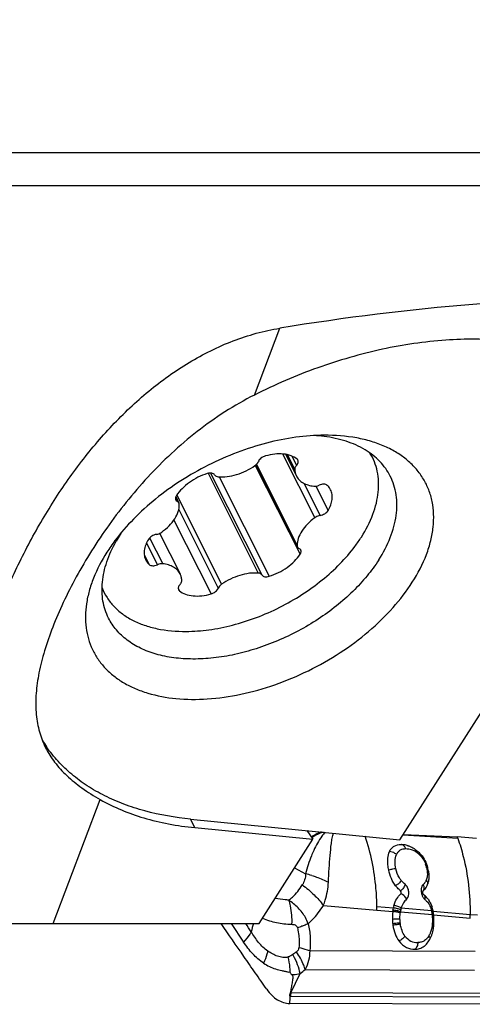
# Model space of a CAD drawing. Units: millimetres. Extents: x 0 to 594, y 0 to 420.
# Drawn here: x 247 to 254, y 90 to 106 of the extents above; entities that cross this region are included whole.
import ezdxf

# ---------------------------------------------------------------- set-up
doc = ezdxf.new("R2010")
doc.units = ezdxf.units.MM
doc.header["$LTSCALE"] = 32.67
for name, color, linetype in [('607065213-000_CL', 7, 'CONTINUOUS'), ('607079912-000_CL', 7, 'CONTINUOUS'), ('607100730-000_CL', 7, 'CONTINUOUS'), ('607150821-000_CL', 7, 'CONTINUOUS')]:
    doc.layers.add(name, color=color, linetype=linetype)

msp = doc.modelspace()

# ---------------------------------------------------------------- linework, layer by layer
at = {"layer": '607065213-000_CL', "color": 9, "linetype": 'CONTINUOUS'}
for p, q in [((252.92, 92.383), (253.8321, 92.3278)), ((251.1166, 91.8341), (251.2996, 91.737)), ((251.5945, 91.2093), (252.485, 91.1311)), ((252.485, 91.1915), (252.76, 91.1685)), ((252.485, 91.1311), (252.7503, 91.1087)), ((253.3974, 91.1225), (252.8895, 91.1652)), ((252.8766, 91.1054), (253.409, 91.0604)), ((253.4149, 90.9837), (253.4354, 90.9834)), ((253.4217, 91.1132), (254.0378, 91.0617)), ((253.4307, 91.0511), (254.0374, 90.9998)), ((254.0378, 91.0617), (254.1584, 91.0511)), ((250.0615, 90.9088), (250.2676, 90.6013)), ((251.1054, 90.4059), (251.0859, 90.3925)), ((254.1227, 90.4427), (251.3687, 90.4535)), ((251.2919, 90.1428), (254.1077, 90.1318)), ((251.0432, 90.0927), (251.0086, 90.1013)), ((251.0542, 89.7579), (251.2083, 90.0778)), ((251.0369, 89.5958), (251.0407, 89.6579)), ((251.0407, 89.6579), (251.0411, 89.6656)), ((251.0411, 89.6656), (251.0423, 89.6844)), ((251.0466, 89.7013), (254.7002, 89.6869)), ((254.4617, 89.7445), (251.0542, 89.7579)), ((251.0359, 89.579), (251.0369, 89.5958))]:
    msp.add_line(p, q, dxfattribs=at)
at = {"layer": '607065213-000_CL', "color": 7, "linetype": 'CONTINUOUS'}
for p, q in [((252.9264, 92.393), (253.8231, 92.353)), ((254.1422, 92.3249), (253.8231, 92.353)), ((252.8891, 92.2233), (252.917, 92.2222)), ((253.2518, 91.4478), (253.2512, 91.4471)), ((254.0374, 90.9998), (254.0378, 91.0617)), ((251.0423, 89.6844), (251.0433, 89.7013)), ((254.6928, 89.5646), (251.0359, 89.579))]:
    msp.add_line(p, q, dxfattribs=at)
for centre, radius, start, end in [((248.9661, 90.5887), 5.1674, 19.66715, 19.96401), ((252.8878, 91.8389), 0.3844, 84.7072, 85.63208), ((252.8882, 91.8429), 0.3804, 74.42607, 84.71093), ((252.8067, 91.7066), 0.5404, 40.419, 48.32442), ((252.7394, 91.6845), 0.6107, 13.30628, 14.8099), ((252.7362, 91.6837), 0.614, 12.43719, 13.30707), ((252.6523, 91.6649), 0.7, 9.29918, 12.46152), ((252.9368, 91.7723), 0.4523, 314.14314, 314.94532), ((252.9645, 91.7448), 0.4132, 314.91814, 317.80865), ((252.991, 91.7207), 0.3774, 317.82992, 319.76227), ((253.0922, 91.6478), 0.2525, 329.14655, 334.80089), ((253.0714, 91.6572), 0.2753, 334.87965, 337.61251), ((253.0583, 91.6626), 0.2895, 337.60754, 339.78421), ((253.0147, 91.0777), 0.4006, 40.67078, 52.58574), ((248.4877, 91.1584), 3.9974, 359.60813, 0.4743), ((253.467, 91.0228), 0.722, 171.26894, 173.16906), ((253.3595, 91.0462), 0.6119, 164.40689, 168.4644), ((252.8861, 91.0155), 0.5444, 14.59279, 18.24177), ((252.8386, 91.0034), 0.5934, 11.10785, 14.56448), ((253.6759, 91.0058), 0.9312, 181.67508, 186.22919), ((252.8069, 90.9968), 0.6258, 10.72575, 11.14354), ((252.5589, 90.9492), 0.8783, 10.47327, 10.76104), ((252.6836, 90.9723), 0.7514, 10.13535, 10.47329), ((252.7609, 90.9864), 0.6729, 8.58542, 10.11364), ((252.6894, 90.9754), 0.7452, 8.25428, 8.60348), ((252.7075, 90.978), 0.7269, 7.53459, 8.25577), ((252.6477, 90.9701), 0.7873, 5.90428, 7.52948), ((252.5394, 90.959), 0.896, 5.48034, 5.89971), ((252.5026, 90.9556), 0.933, 3.97106, 5.47268), ((252.4602, 90.9525), 0.9755, 3.5161, 3.97837), ((252.4008, 90.9491), 1.035, 1.73354, 3.5024), ((253.5669, 90.9948), 0.8216, 186.29726, 187.98245), ((252.8051, 90.9235), 0.629, 346.05096, 350.56611), ((252.7435, 90.9339), 0.6915, 350.55236, 352.61693), ((252.7079, 90.9387), 0.7275, 352.60733, 353.72404), ((252.6795, 90.9418), 0.756, 353.72402, 354.81508), ((252.6497, 90.9445), 0.786, 354.81505, 355.88079), ((252.6183, 90.9468), 0.8174, 355.88076, 356.92219), ((252.9619, 90.8693), 0.4625, 327.5082, 333.10133), ((252.9328, 90.8845), 0.4954, 333.06726, 338.4645), ((252.9159, 90.8912), 0.5135, 338.45887, 341.14569), ((252.8622, 90.9091), 0.5702, 341.18764, 346.07683)]:
    msp.add_arc(centre, radius, start, end, dxfattribs=at)
at = {"layer": '607065213-000_CL', "color": 9, "linetype": 'CONTINUOUS'}
for centre, radius, start, end in [((252.8346, 91.7305), 0.49, 12.47079, 19.67536), ((250.7552, 89.5931), 2.2119, 72.949, 75.75149), ((253.1189, 91.7128), 0.206, 333.07364, 335.78832), ((253.2148, 91.5458), 0.1236, 35.91859, 41.91071), ((253.2089, 91.4873), 0.0584, 317.3694, 323.64821), ((253.0416, 91.7674), 0.3005, 314.99633, 316.97653), ((253.4058, 91.0245), 0.5354, 168.27106, 171.31068), ((253.3144, 91.0437), 0.442, 164.03743, 168.2933), ((253.0147, 91.0312), 0.3935, 15.69348, 17.05623), ((253.0115, 91.0303), 0.3969, 13.46051, 15.69294), ((252.9472, 91.0096), 0.4642, 13.25983, 14.08224), ((250.4109, 90.5384), 1.0019, 21.57053, 27.8765), ((253.3612, 91.0288), 0.4906, 171.01471, 173.14797), ((252.9336, 91.0064), 0.4782, 12.4453, 13.25984), ((252.9089, 91.001), 0.5035, 10.4512, 12.4351), ((252.8469, 90.9895), 0.5666, 9.00377, 10.4564), ((252.806, 90.9831), 0.6079, 7.30384, 9.00081), ((252.7459, 90.9739), 0.6687, 5.8947, 7.43117), ((252.6838, 90.9674), 0.7311, 5.40026, 5.89961), ((252.6434, 90.9637), 0.7717, 3.95217, 5.39163), ((252.5673, 90.9585), 0.848, 2.15694, 3.94576), ((252.5082, 90.9561), 0.9071, 1.74705, 2.17198), ((252.6021, 90.9587), 0.8132, 359.94255, 1.76117), ((252.6546, 90.9588), 0.7607, 358.98233, 359.93281), ((240.8318, 84.5886), 11.3865, 32.885, 33.71353), ((254.4059, 89.7938), 4.1292, 164.3354, 166.3029), ((253.5287, 90.9927), 0.6585, 186.2955, 187.98047), ((252.9413, 90.932), 0.4724, 348.2516, 349.91747), ((252.9374, 90.9327), 0.4763, 349.91586, 350.56019), ((252.8746, 90.9432), 0.54, 350.5544, 352.619), ((252.8296, 90.949), 0.5853, 352.62297, 354.88175), ((252.7544, 90.9555), 0.6609, 354.90118, 358.03479), ((252.6887, 90.9582), 0.7265, 358.00133, 358.98251), ((253.1331, 90.8319), 0.2534, 316.52146, 318.62596), ((253.039, 90.8984), 0.3687, 327.66605, 335.9333), ((250.0351, 89.7833), 1.2147, 29.00825, 30.10359), ((249.9488, 90.0801), 1.0944, 0.66144, 5.03473), ((250.4652, 91.1188), 1.279, 305.52098, 310.2663), ((251.0473, 89.876), 0.1748, 268.67996, 269.77631), ((251.4399, 89.6775), 0.3939, 168.22901, 176.54574), ((251.0418, 89.895), 0.1377, 272.55894, 275.17742)]:
    msp.add_arc(centre, radius, start, end, dxfattribs=at)
at = {"layer": '607065213-000_CL', "color": 7, "linetype": 'CONTINUOUS'}
for points, knots in [([(251.5585, 92.4333), (251.5446, 92.4282), (251.4884, 92.4054), (251.4355, 92.3749), (251.3981, 92.3486)], [0, 0, 0, 0, 0.2447938, 1, 1, 1, 1]), ([(252.6829, 91.7995), (252.677, 91.828), (252.66, 91.9288), (252.6642, 92.0383), (252.6945, 92.1056)], [0, 0, 0, 0, 0.2825834, 1, 1, 1, 1]), ([(252.6945, 92.1056), (252.7031, 92.125), (252.7244, 92.1605), (252.7874, 92.2128), (252.8495, 92.2235), (252.8891, 92.2233)], [0, 0, 0, 0, 0.2636795, 0.5070143, 1, 1, 1, 1]), ([(252.9902, 92.2093), (252.9955, 92.2079), (253.017, 92.2014), (253.0379, 92.1931), (253.0533, 92.1858)], [0, 0, 0, 0, 0.2423274, 1, 1, 1, 1]), ([(253.0533, 92.1858), (253.063, 92.1812), (253.1033, 92.1603), (253.1402, 92.1332), (253.166, 92.1103)], [0, 0, 0, 0, 0.2371858, 1, 1, 1, 1]), ([(253.2181, 92.057), (253.2444, 92.0261), (253.2903, 91.9575), (253.3193, 91.8803), (253.3298, 91.8406)], [0, 0, 0, 0, 0.4968145, 1, 1, 1, 1]), ([(252.7978, 91.5375), (252.7693, 91.5748), (252.7205, 91.6588), (252.6929, 91.7515), (252.6829, 91.7995)], [0, 0, 0, 0, 0.4893485, 1, 1, 1, 1]), ([(253.3441, 91.6143), (253.3432, 91.6098), (253.3396, 91.5923), (253.3345, 91.5751), (253.3299, 91.5626)], [0, 0, 0, 0, 0.2559043, 1, 1, 1, 1]), ([(253.3504, 91.7064), (253.3507, 91.6985), (253.351, 91.6677), (253.3483, 91.6368), (253.3441, 91.6143)], [0, 0, 0, 0, 0.2566207, 1, 1, 1, 1]), ([(252.8796, 91.4552), (252.8724, 91.461), (252.8427, 91.4859), (252.8156, 91.5141), (252.7978, 91.5375)], [0, 0, 0, 0, 0.2399046, 1, 1, 1, 1]), ([(252.8847, 91.4032), (252.8878, 91.4059), (252.8967, 91.4229), (252.8907, 91.4462), (252.8796, 91.4552)], [0, 0, 0, 0, 0.2257138, 1, 1, 1, 1]), ([(253.3089, 91.5183), (253.3067, 91.5146), (253.2976, 91.5002), (253.2873, 91.4866), (253.2791, 91.4769)], [0, 0, 0, 0, 0.2554408, 1, 1, 1, 1]), ([(252.7701, 91.2107), (252.781, 91.2496), (252.8093, 91.3207), (252.8583, 91.38), (252.8847, 91.4032)], [0, 0, 0, 0, 0.5350349, 1, 1, 1, 1]), ([(253.2512, 91.4471), (253.2503, 91.4462), (253.247, 91.4417), (253.2454, 91.4362), (253.2449, 91.4319)], [0, 0, 0, 0, 0.225663, 1, 1, 1, 1]), ([(253.2475, 91.4113), (253.248, 91.4097), (253.2505, 91.404), (253.2544, 91.3987), (253.2581, 91.3959)], [0, 0, 0, 0, 0.2702078, 1, 1, 1, 1]), ([(253.3185, 91.3388), (253.3225, 91.3341), (253.3385, 91.3147), (253.3526, 91.2937), (253.3622, 91.2773)], [0, 0, 0, 0, 0.2439657, 1, 1, 1, 1]), ([(253.3622, 91.2773), (253.3664, 91.2703), (253.3824, 91.2409), (253.3952, 91.2098), (253.4031, 91.1859)], [0, 0, 0, 0, 0.2445433, 1, 1, 1, 1]), ([(252.7503, 91.1087), (252.749, 91.0978), (252.7448, 91.0545), (252.7441, 91.011), (252.7451, 90.9785)], [0, 0, 0, 0, 0.2522639, 1, 1, 1, 1]), ([(250.6522, 89.8141), (250.5891, 89.9056), (250.4618, 90.0876), (250.2086, 90.4527), (250.0184, 90.7264), (249.8916, 90.9088)], [0, 0, 0, 0, 0.2500306, 0.5000195, 1, 1, 1, 1]), ([(252.7533, 90.8807), (252.7601, 90.832), (252.7821, 90.7392), (252.8271, 90.6544), (252.854, 90.6179)], [0, 0, 0, 0, 0.5202478, 1, 1, 1, 1]), ([(252.854, 90.6179), (252.887, 90.5735), (252.966, 90.5009), (253.0701, 90.4806), (253.1166, 90.4804)], [0, 0, 0, 0, 0.5433615, 1, 1, 1, 1]), ([(253.1166, 90.4804), (253.1436, 90.4803), (253.1995, 90.4876), (253.2494, 90.5145), (253.2719, 90.5317)], [0, 0, 0, 0, 0.4880262, 1, 1, 1, 1]), ([(253.2719, 90.5317), (253.2795, 90.5374), (253.3102, 90.5633), (253.3357, 90.5951), (253.3521, 90.6209)], [0, 0, 0, 0, 0.2381586, 1, 1, 1, 1]), ([(250.6011, 90.2498), (250.6323, 90.23), (250.6957, 90.1926), (250.7977, 90.1506), (250.8866, 90.1316), (250.9569, 90.1156), (250.9913, 90.1059), (251.0085, 90.1014)], [0, 0, 0, 0, 0.2543719, 0.5048855, 0.7538815, 0.8778522, 1, 1, 1, 1]), ([(251.0479, 89.7575), (251.0508, 89.771), (251.0563, 89.7981), (251.065, 89.8386), (251.0727, 89.8793), (251.0788, 89.9201), (251.0851, 89.9608), (251.0893, 89.9945), (251.0912, 90.0209), (251.0845, 90.044), (251.071, 90.0552), (251.0622, 90.0612)], [0, 0, 0, 0, 0.1306214, 0.2614108, 0.391768, 0.521523, 0.651285, 0.7802247, 0.8437433, 0.9000152, 1, 1, 1, 1]), ([(250.6522, 89.8141), (250.6768, 89.7784), (250.7304, 89.7138), (250.8252, 89.638), (250.9281, 89.5903), (251.0007, 89.5791), (251.0358, 89.579)], [0, 0, 0, 0, 0.2787723, 0.5358688, 0.7738852, 1, 1, 1, 1]), ([(251.0433, 89.7013), (251.0395, 89.703), (251.0344, 89.7129), (251.0376, 89.7275), (251.0435, 89.7421), (251.0468, 89.7523), (251.0479, 89.7575)], [0, 0, 0, 0, 0.2082545, 0.4695226, 0.7345506, 1, 1, 1, 1])]:
    msp.add_open_spline(points, degree=3, knots=knots, dxfattribs=at)
at = {"layer": '607065213-000_CL', "color": 9, "linetype": 'CONTINUOUS'}
for points, knots in [([(251.5924, 92.4302), (251.576, 92.425), (251.5096, 92.4009), (251.4474, 92.3659), (251.4039, 92.335)], [0, 0, 0, 0, 0.2441514, 1, 1, 1, 1]), ([(251.6207, 92.4271), (251.6031, 92.4062), (251.5306, 92.3124), (251.4731, 92.2076), (251.4351, 92.1247)], [0, 0, 0, 0, 0.2302825, 1, 1, 1, 1]), ([(251.6791, 91.5966), (251.6826, 91.6726), (251.691, 91.8203), (251.707, 92.0344), (251.7217, 92.2034), (251.7409, 92.3281), (251.755, 92.3859), (251.7642, 92.4129)], [0, 0, 0, 0, 0.2776438, 0.5398232, 0.7836643, 0.8961253, 1, 1, 1, 1]), ([(252.485, 91.1915), (252.4842, 91.2927), (252.4659, 91.6885), (252.3869, 92.0822), (252.2917, 92.3614)], [0, 0, 0, 0, 0.2553702, 1, 1, 1, 1]), ([(253.8321, 92.3278), (253.867, 92.2292), (253.9908, 91.8183), (254.04, 91.3859), (254.0378, 91.0617)], [0, 0, 0, 0, 0.2439431, 1, 1, 1, 1]), ([(251.4351, 92.1247), (251.4215, 92.0955), (251.3669, 91.9698), (251.3248, 91.8387), (251.2996, 91.737)], [0, 0, 0, 0, 0.2352275, 1, 1, 1, 1]), ([(252.8109, 92.0559), (252.8037, 92.0635), (252.7709, 92.0912), (252.7268, 92.1062), (252.6945, 92.1056)], [0, 0, 0, 0, 0.2460458, 1, 1, 1, 1]), ([(252.9668, 92.1504), (252.9352, 92.1505), (252.8855, 92.1422), (252.8349, 92.1002), (252.8179, 92.0715), (252.8109, 92.0559)], [0, 0, 0, 0, 0.4907039, 0.7347571, 1, 1, 1, 1]), ([(252.9668, 92.1504), (252.9614, 92.1673), (252.9454, 92.1981), (252.9155, 92.2176), (252.9002, 92.2215)], [0, 0, 0, 0, 0.530497, 1, 1, 1, 1]), ([(253.0961, 92.1219), (253.0853, 92.1269), (253.044, 92.1434), (252.9992, 92.1503), (252.9668, 92.1504)], [0, 0, 0, 0, 0.2697184, 1, 1, 1, 1]), ([(253.1444, 92.0942), (253.1405, 92.0969), (253.125, 92.1071), (253.1086, 92.1161), (253.0961, 92.1219)], [0, 0, 0, 0, 0.2580226, 1, 1, 1, 1]), ([(252.8035, 91.8182), (252.7942, 91.8608), (252.783, 91.9406), (252.7958, 92.0225), (252.8109, 92.0559)], [0, 0, 0, 0, 0.5432954, 1, 1, 1, 1]), ([(253.189, 92.0586), (253.1854, 92.0619), (253.1712, 92.0745), (253.1561, 92.0862), (253.1444, 92.0942)], [0, 0, 0, 0, 0.2556009, 1, 1, 1, 1]), ([(253.189, 92.0586), (253.1897, 92.0609), (253.1921, 92.0693), (253.1933, 92.0782), (253.193, 92.0846)], [0, 0, 0, 0, 0.2723305, 1, 1, 1, 1]), ([(253.189, 92.0586), (253.2125, 92.0368), (253.2556, 91.9865), (253.2848, 91.927), (253.2961, 91.8955)], [0, 0, 0, 0, 0.4902364, 1, 1, 1, 1]), ([(252.8035, 91.8182), (252.7849, 91.8182), (252.7443, 91.8135), (252.7043, 91.8052), (252.6829, 91.7995)], [0, 0, 0, 0, 0.4560178, 1, 1, 1, 1]), ([(252.8899, 91.6256), (252.8793, 91.639), (252.8392, 91.6975), (252.8145, 91.7656), (252.8035, 91.8182)], [0, 0, 0, 0, 0.2410112, 1, 1, 1, 1]), ([(253.3131, 91.8364), (253.3148, 91.8363), (253.3208, 91.8362), (253.3268, 91.8357), (253.331, 91.8349)], [0, 0, 0, 0, 0.2783349, 1, 1, 1, 1]), ([(251.2996, 91.737), (251.2989, 91.7035), (251.2884, 91.6382), (251.261, 91.5782), (251.2444, 91.5512)], [0, 0, 0, 0, 0.5137853, 1, 1, 1, 1]), ([(251.4038, 91.7078), (251.4292, 91.7), (251.5233, 91.6689), (251.6152, 91.6306), (251.6791, 91.5966)], [0, 0, 0, 0, 0.2686151, 1, 1, 1, 1]), ([(252.8899, 91.6257), (252.88, 91.6079), (252.8516, 91.5748), (252.8173, 91.5487), (252.7978, 91.5375)], [0, 0, 0, 0, 0.4745056, 1, 1, 1, 1]), ([(253.3026, 91.6196), (253.2998, 91.6141), (253.2882, 91.5936), (253.2732, 91.5751), (253.2613, 91.5624)], [0, 0, 0, 0, 0.2596446, 1, 1, 1, 1]), ([(253.3259, 91.7298), (253.3258, 91.7207), (253.3244, 91.6862), (253.3173, 91.6515), (253.3068, 91.6284)], [0, 0, 0, 0, 0.2647411, 1, 1, 1, 1]), ([(253.3149, 91.6183), (253.3177, 91.6144), (253.3272, 91.5997), (253.3329, 91.5818), (253.3322, 91.5691)], [0, 0, 0, 0, 0.274702, 1, 1, 1, 1]), ([(251.0174, 91.2979), (251.0392, 91.3138), (251.1273, 91.3862), (251.199, 91.4772), (251.2444, 91.5512)], [0, 0, 0, 0, 0.2368385, 1, 1, 1, 1]), ([(251.2444, 91.5512), (251.3133, 91.5016), (251.4396, 91.3967), (251.5485, 91.2733), (251.5945, 91.2093)], [0, 0, 0, 0, 0.5185322, 1, 1, 1, 1]), ([(251.5945, 91.2093), (251.6062, 91.2382), (251.651, 91.3629), (251.6741, 91.4953), (251.6791, 91.5966)], [0, 0, 0, 0, 0.2347074, 1, 1, 1, 1]), ([(252.9549, 91.5617), (252.9497, 91.5405), (252.9294, 91.5001), (252.898, 91.4678), (252.8796, 91.4552)], [0, 0, 0, 0, 0.4933776, 1, 1, 1, 1]), ([(252.9797, 91.3147), (253.0113, 91.3432), (253.0256, 91.422), (253.001, 91.5076), (252.9724, 91.5476), (252.9549, 91.5617)], [0, 0, 0, 0, 0.4743975, 0.7499664, 1, 1, 1, 1]), ([(253.2238, 91.4804), (253.2232, 91.4751), (253.2218, 91.4534), (253.2237, 91.4316), (253.2268, 91.4154)], [0, 0, 0, 0, 0.243154, 1, 1, 1, 1]), ([(253.2296, 91.5104), (253.2289, 91.508), (253.2263, 91.4982), (253.2246, 91.488), (253.2238, 91.4804)], [0, 0, 0, 0, 0.2424844, 1, 1, 1, 1]), ([(253.2541, 91.5549), (253.2513, 91.5521), (253.2404, 91.539), (253.2333, 91.523), (253.2296, 91.5104)], [0, 0, 0, 0, 0.2310015, 1, 1, 1, 1]), ([(253.2541, 91.5549), (253.2627, 91.5388), (253.274, 91.5055), (253.2668, 91.4697), (253.2584, 91.4564)], [0, 0, 0, 0, 0.5380831, 1, 1, 1, 1]), ([(251.0174, 91.2979), (250.998, 91.3001), (250.9234, 91.3089), (250.849, 91.3194), (250.7942, 91.3284)], [0, 0, 0, 0, 0.2598845, 1, 1, 1, 1]), ([(251.2966, 91.0068), (251.2654, 91.0665), (251.1813, 91.1758), (251.0741, 91.26), (251.0174, 91.2979)], [0, 0, 0, 0, 0.4965515, 1, 1, 1, 1]), ([(251.0174, 91.2979), (251.0272, 91.2671), (251.0615, 91.1361), (251.0719, 90.9992), (251.0673, 90.8964)], [0, 0, 0, 0, 0.2393245, 1, 1, 1, 1]), ([(252.9797, 91.3147), (252.9662, 91.3456), (252.9347, 91.3815), (252.8946, 91.4002), (252.8847, 91.4032)], [0, 0, 0, 0, 0.7657927, 1, 1, 1, 1]), ([(252.9797, 91.3147), (252.9593, 91.2964), (252.921, 91.2504), (252.8982, 91.1952), (252.8894, 91.1651)], [0, 0, 0, 0, 0.4670243, 1, 1, 1, 1]), ([(253.2413, 91.3678), (253.2434, 91.3629), (253.2521, 91.3448), (253.2638, 91.3279), (253.2741, 91.3174)], [0, 0, 0, 0, 0.2637242, 1, 1, 1, 1]), ([(253.2841, 91.3085), (253.2859, 91.315), (253.2908, 91.3385), (253.2879, 91.3655), (253.2778, 91.3797)], [0, 0, 0, 0, 0.2805165, 1, 1, 1, 1]), ([(253.284, 91.3085), (253.2899, 91.3038), (253.3139, 91.2833), (253.3345, 91.2589), (253.3478, 91.2389)], [0, 0, 0, 0, 0.2387785, 1, 1, 1, 1]), ([(251.3427, 90.9067), (251.3664, 90.9273), (251.462, 91.0178), (251.5422, 91.124), (251.5945, 91.2093)], [0, 0, 0, 0, 0.239157, 1, 1, 1, 1]), ([(252.8766, 91.1054), (252.8585, 91.1131), (252.8176, 91.1242), (252.7759, 91.1306), (252.7535, 91.1324)], [0, 0, 0, 0, 0.465314, 1, 1, 1, 1]), ([(252.8816, 91.1334), (252.8643, 91.1431), (252.824, 91.1577), (252.7823, 91.1661), (252.76, 91.1685)], [0, 0, 0, 0, 0.4689796, 1, 1, 1, 1]), ([(252.8894, 91.1651), (252.8731, 91.1772), (252.834, 91.1963), (252.7924, 91.2074), (252.7701, 91.2107)], [0, 0, 0, 0, 0.4745091, 1, 1, 1, 1]), ([(253.3478, 91.2389), (253.3524, 91.232), (253.3701, 91.203), (253.3833, 91.1713), (253.3909, 91.1466)], [0, 0, 0, 0, 0.2417247, 1, 1, 1, 1]), ([(253.3974, 91.1226), (253.3994, 91.1236), (253.4063, 91.1272), (253.413, 91.1313), (253.4173, 91.1348)], [0, 0, 0, 0, 0.2858626, 1, 1, 1, 1]), ([(250.5825, 90.9963), (250.6197, 90.981), (250.6966, 90.9541), (250.8161, 90.9243), (250.9399, 90.9018), (251.0246, 90.8989), (251.0673, 90.8964)], [0, 0, 0, 0, 0.2428088, 0.4899504, 0.742195, 1, 1, 1, 1]), ([(252.87, 90.9813), (252.8614, 90.9813), (252.8198, 90.981), (252.7782, 90.9799), (252.7452, 90.9785)], [0, 0, 0, 0, 0.2052941, 1, 1, 1, 1]), ([(252.8741, 91.0873), (252.8557, 91.0936), (252.8145, 91.1025), (252.7727, 91.1074), (252.7503, 91.1086)], [0, 0, 0, 0, 0.4634067, 1, 1, 1, 1]), ([(252.87, 90.9813), (252.8697, 90.9903), (252.8692, 91.0257), (252.8709, 91.0611), (252.8741, 91.0873)], [0, 0, 0, 0, 0.2547151, 1, 1, 1, 1]), ([(253.404, 91.0923), (253.406, 91.093), (253.4128, 91.0955), (253.4195, 91.0983), (253.4241, 91.1007)], [0, 0, 0, 0, 0.2874396, 1, 1, 1, 1]), ([(253.409, 91.0604), (253.411, 91.0608), (253.4178, 91.0624), (253.4246, 91.0642), (253.4293, 91.0657)], [0, 0, 0, 0, 0.2947267, 1, 1, 1, 1]), ([(253.4111, 91.0426), (253.413, 91.0429), (253.4198, 91.044), (253.4265, 91.0452), (253.4313, 91.0463)], [0, 0, 0, 0, 0.2884644, 1, 1, 1, 1]), ([(251.0673, 90.8964), (251.0771, 90.8963), (251.0969, 90.8947), (251.1263, 90.8871), (251.1532, 90.8684), (251.1622, 90.8473), (251.1643, 90.8363)], [0, 0, 0, 0, 0.2368603, 0.4776373, 0.7286519, 1, 1, 1, 1]), ([(251.2596, 90.8713), (251.2521, 90.8683), (251.2205, 90.8561), (251.1886, 90.8447), (251.1643, 90.8363)], [0, 0, 0, 0, 0.2406176, 1, 1, 1, 1]), ([(251.1643, 90.8363), (251.167, 90.8235), (251.1775, 90.7717), (251.1855, 90.7194), (251.1893, 90.6799)], [0, 0, 0, 0, 0.2483829, 1, 1, 1, 1]), ([(251.3427, 90.9067), (251.3362, 90.9037), (251.3088, 90.8913), (251.281, 90.8798), (251.2596, 90.8713)], [0, 0, 0, 0, 0.2352326, 1, 1, 1, 1]), ([(251.3427, 90.9067), (251.36, 90.8328), (251.3818, 90.6816), (251.3782, 90.5288), (251.3687, 90.4535)], [0, 0, 0, 0, 0.5001121, 1, 1, 1, 1]), ([(252.8742, 90.9204), (252.8656, 90.9189), (252.8244, 90.9125), (252.783, 90.9077), (252.7503, 90.9047)], [0, 0, 0, 0, 0.2092066, 1, 1, 1, 1]), ([(252.8766, 90.9012), (252.858, 90.8966), (252.8169, 90.889), (252.7756, 90.8832), (252.7533, 90.8808)], [0, 0, 0, 0, 0.45994, 1, 1, 1, 1]), ([(252.9534, 90.7004), (252.9328, 90.7282), (252.8983, 90.7929), (252.8818, 90.864), (252.8766, 90.9012)], [0, 0, 0, 0, 0.4795445, 1, 1, 1, 1]), ([(253.3757, 90.748), (253.3788, 90.7548), (253.3905, 90.7833), (253.399, 90.813), (253.4038, 90.8358)], [0, 0, 0, 0, 0.2426042, 1, 1, 1, 1]), ([(253.4073, 90.8546), (253.4095, 90.8536), (253.4171, 90.8501), (253.4245, 90.8459), (253.429, 90.8421)], [0, 0, 0, 0, 0.2920439, 1, 1, 1, 1]), ([(253.4101, 90.8738), (253.4123, 90.8731), (253.4197, 90.8702), (253.4269, 90.8669), (253.4316, 90.8638)], [0, 0, 0, 0, 0.2927593, 1, 1, 1, 1]), ([(250.3941, 90.7716), (250.3863, 90.7572), (250.3498, 90.6964), (250.3049, 90.641), (250.2676, 90.6013)], [0, 0, 0, 0, 0.2319577, 1, 1, 1, 1]), ([(250.6684, 90.4506), (250.6409, 90.4708), (250.5873, 90.5152), (250.4914, 90.6199), (250.4328, 90.7105), (250.3941, 90.7716)], [0, 0, 0, 0, 0.2413501, 0.489628, 1, 1, 1, 1]), ([(251.1893, 90.6799), (251.1906, 90.6653), (251.1949, 90.6072), (251.1937, 90.5485), (251.1876, 90.5053)], [0, 0, 0, 0, 0.2516475, 1, 1, 1, 1]), ([(252.9534, 90.7004), (252.9425, 90.682), (252.9123, 90.6494), (252.8747, 90.6262), (252.854, 90.6179)], [0, 0, 0, 0, 0.4891362, 1, 1, 1, 1]), ([(252.9534, 90.7004), (252.9792, 90.6652), (253.0436, 90.6082), (253.1272, 90.592), (253.1655, 90.5924)], [0, 0, 0, 0, 0.5325836, 1, 1, 1, 1]), ([(253.317, 90.6575), (253.3141, 90.6545), (253.3027, 90.6431), (253.2901, 90.6328), (253.2802, 90.6261)], [0, 0, 0, 0, 0.2573438, 1, 1, 1, 1]), ([(253.3506, 90.7012), (253.3485, 90.6978), (253.3402, 90.6851), (253.3308, 90.6729), (253.3233, 90.6644)], [0, 0, 0, 0, 0.2559001, 1, 1, 1, 1]), ([(253.3506, 90.7012), (253.3536, 90.6968), (253.3634, 90.6807), (253.3697, 90.6611), (253.3679, 90.6476)], [0, 0, 0, 0, 0.2805839, 1, 1, 1, 1]), ([(250.6011, 90.2498), (250.5349, 90.2936), (250.4119, 90.4024), (250.3138, 90.5324), (250.2676, 90.6013)], [0, 0, 0, 0, 0.4891421, 1, 1, 1, 1]), ([(251.1876, 90.5053), (251.186, 90.492), (251.1767, 90.4667), (251.1592, 90.4469), (251.1496, 90.4387)], [0, 0, 0, 0, 0.5161389, 1, 1, 1, 1]), ([(251.3687, 90.4535), (251.3553, 90.4582), (251.2957, 90.478), (251.2349, 90.4942), (251.1876, 90.5053)], [0, 0, 0, 0, 0.2261154, 1, 1, 1, 1]), ([(253.1655, 90.5924), (253.1661, 90.5702), (253.1591, 90.5275), (253.1329, 90.4915), (253.1166, 90.4804)], [0, 0, 0, 0, 0.5298612, 1, 1, 1, 1]), ([(253.2802, 90.6261), (253.2632, 90.6146), (253.226, 90.5969), (253.1852, 90.5921), (253.1655, 90.5924)], [0, 0, 0, 0, 0.5096605, 1, 1, 1, 1]), ([(250.6684, 90.4506), (250.6649, 90.4339), (250.648, 90.3652), (250.6233, 90.2986), (250.6011, 90.2498)], [0, 0, 0, 0, 0.2416107, 1, 1, 1, 1]), ([(251.0093, 90.3523), (250.9815, 90.3412), (250.9184, 90.3423), (250.8311, 90.364), (250.7465, 90.4005), (250.694, 90.433), (250.6684, 90.4506)], [0, 0, 0, 0, 0.2460057, 0.4932256, 0.7443007, 1, 1, 1, 1]), ([(251.0859, 90.3925), (251.0799, 90.3881), (251.0561, 90.3719), (251.0301, 90.3574), (251.0093, 90.3523)], [0, 0, 0, 0, 0.2570786, 1, 1, 1, 1]), ([(251.2083, 90.0778), (251.1987, 90.1275), (251.1684, 90.2288), (251.1238, 90.3246), (251.0973, 90.3723)], [0, 0, 0, 0, 0.4810853, 1, 1, 1, 1]), ([(251.2919, 90.1428), (251.285, 90.1672), (251.2498, 90.2712), (251.1967, 90.3686), (251.1496, 90.4387)], [0, 0, 0, 0, 0.2308574, 1, 1, 1, 1]), ([(251.3687, 90.4535), (251.3679, 90.3998), (251.3537, 90.2923), (251.3158, 90.1908), (251.2919, 90.1428)], [0, 0, 0, 0, 0.5005257, 1, 1, 1, 1]), ([(251.0432, 90.0927), (251.0434, 90.0892), (251.0461, 90.0767), (251.0551, 90.0668), (251.0622, 90.0612)], [0, 0, 0, 0, 0.2801578, 1, 1, 1, 1]), ([(251.0622, 90.0612), (251.0747, 90.0603), (251.1239, 90.0592), (251.1731, 90.0674), (251.2083, 90.0778)], [0, 0, 0, 0, 0.2532441, 1, 1, 1, 1])]:
    msp.add_open_spline(points, degree=3, knots=knots, dxfattribs=at)
for points in [[(252.9002, 92.2215), (252.8966, 92.2224), (252.8929, 92.223), (252.8891, 92.2233)], [(253.3131, 91.8364), (253.3173, 91.818), (253.3206, 91.7994), (253.3228, 91.7807)], [(253.3228, 91.7807), (253.3248, 91.7638), (253.326, 91.7468), (253.3259, 91.7298)], [(252.9549, 91.5616), (252.9311, 91.5806), (252.9085, 91.6016), (252.8899, 91.6256)], [(253.2268, 91.4154), (253.2299, 91.3991), (253.2347, 91.383), (253.2413, 91.3678)], [(253.2741, 91.3174), (253.2773, 91.3142), (253.2805, 91.3113), (253.284, 91.3085)], [(252.8742, 90.9204), (252.8719, 90.9406), (252.8706, 90.961), (252.87, 90.9813)], [(251.039, 90.1761), (251.0338, 90.2354), (251.0237, 90.2945), (251.0093, 90.3523)], [(251.1496, 90.4387), (251.1356, 90.4268), (251.1205, 90.4163), (251.1054, 90.4059)]]:
    msp.add_open_spline(points, degree=3, dxfattribs=at)
at = {"layer": '607065213-000_CL', "color": 7, "linetype": 'CONTINUOUS'}
for points in [[(253.3431, 91.778), (253.347, 91.7543), (253.3495, 91.7303), (253.3504, 91.7064)], [(253.2449, 91.4319), (253.2441, 91.425), (253.2451, 91.4178), (253.2475, 91.4113)], [(252.7534, 91.1324), (252.7553, 91.1445), (252.7574, 91.1566), (252.76, 91.1685)], [(253.4345, 90.9029), (253.4359, 90.9287), (253.4361, 90.9546), (253.4353, 90.9804)]]:
    msp.add_open_spline(points, degree=3, dxfattribs=at)
at = {"layer": '607079912-000_CL', "color": 9, "linetype": 'CONTINUOUS'}
for p, q in [((240.4315, 103.7413), (256.928, 103.7413)), ((257.1017, 103.1856), (240.4561, 103.1856)), ((250.4464, 99.7057), (250.8702, 100.8184)), ((247.0957, 90.9088), (247.8816, 92.972)), ((249.4568, 92.5052), (249.3857, 92.6462))]:
    msp.add_line(p, q, dxfattribs=at)
at = {"layer": '607079912-000_CL', "color": 7, "linetype": 'CONTINUOUS'}
for p, q in [((249.4568, 92.5052), (251.4214, 92.3124)), ((251.3215, 92.4562), (251.4214, 92.3124)), ((250.5267, 90.9088), (251.4214, 92.3124)), ((240.2462, 90.9088), (250.5267, 90.9088))]:
    msp.add_line(p, q, dxfattribs=at)
msp.add_arc((-1139.4898, -865.3111), 1699.7191, 34.7589443, 34.9296116, dxfattribs=at)
msp.add_ellipse((234.7082, 56.6738), major_axis=(38.3517, 38.8027), ratio=0.5765564, start_param=0.5122439, end_param=0.6701515, dxfattribs=at)
for points, knots in [([(246.276, 96.3484), (246.3869, 96.6098), (246.6273, 97.1243), (247.0459, 97.8643), (247.5248, 98.5626), (248.0668, 99.2071), (248.6742, 99.7817), (249.347, 100.2648), (249.9613, 100.57), (250.4753, 100.7391), (250.7382, 100.7968), (250.8702, 100.8184)], [0, 0, 0, 0, 0.1277456, 0.2550995, 0.3819208, 0.5080169, 0.633136, 0.7569771, 0.879252, 0.9398262, 1, 1, 1, 1]), ([(254.6219, 100.608), (254.2932, 100.6403), (253.6041, 100.6433), (252.5539, 100.4873), (251.484, 100.1777), (250.7879, 99.8781), (250.4464, 99.7057)], [0, 0, 0, 0, 0.2291753, 0.4756097, 0.7345424, 1, 1, 1, 1]), ([(250.4464, 99.7057), (250.2778, 99.6206), (249.9498, 99.4323), (249.4892, 99.1038), (249.062, 98.738), (248.6693, 98.3433), (248.3115, 97.9279), (247.9892, 97.4994), (247.7028, 97.0655), (247.4532, 96.6335), (247.2415, 96.2104), (247.0692, 95.8023), (246.9378, 95.4141), (246.8491, 95.049), (246.805, 94.7084), (246.8077, 94.392), (246.86, 94.0993), (246.9296, 93.9191), (246.9721, 93.8348)], [0, 0, 0, 0, 0.0777314, 0.1552939, 0.2324482, 0.3088785, 0.3841845, 0.4578732, 0.5293576, 0.5979748, 0.6630341, 0.7239023, 0.7801161, 0.8315015, 0.878274, 0.9211072, 0.9611559, 1, 1, 1, 1]), ([(246.9721, 93.8348), (247.0145, 93.7506), (247.1192, 93.5854), (247.3252, 93.3613), (247.5823, 93.154), (247.777, 93.0318), (247.8816, 92.972)], [0, 0, 0, 0, 0.2226172, 0.4584161, 0.7155912, 1, 1, 1, 1]), ([(247.8816, 92.972), (248.1092, 92.8422), (248.4868, 92.6882), (249.023, 92.5601), (249.3096, 92.5196), (249.4568, 92.5052)], [0, 0, 0, 0, 0.4756304, 0.7316616, 1, 1, 1, 1])]:
    msp.add_open_spline(points, degree=3, knots=knots, dxfattribs=at)
at = {"layer": '607100730-000_CL', "color": 9, "linetype": 'CONTINUOUS'}
for p, q in [((250.9172, 98.7248), (251.4523, 97.663)), ((250.9927, 98.7141), (251.1182, 98.465)), ((251.0678, 98.6914), (251.1475, 98.5333)), ((250.4618, 98.5353), (251.2081, 97.0543)), ((250.4795, 98.5506), (251.1588, 97.2026)), ((249.6753, 98.4025), (250.5124, 96.7414)), ((249.7164, 98.4074), (250.5715, 96.7107)), ((249.8604, 98.3445), (250.695, 96.6882)), ((251.2702, 98.2372), (251.5407, 97.7005)), ((251.4696, 98.1899), (251.6738, 97.7848)), ((249.1541, 98.0405), (249.9018, 96.5568)), ((249.1331, 97.9966), (249.1648, 97.9336)), ((249.1874, 97.7977), (249.8458, 96.4912)), ((249.1061, 97.6254), (249.7261, 96.3952)), ((248.6508, 97.2413), (248.8322, 96.8814)), ((248.704, 97.3288), (248.9213, 96.8976)), ((248.615, 97.0459), (248.6963, 96.8844)), ((249.18, 96.4858), (249.1996, 96.4469))]:
    msp.add_line(p, q, dxfattribs=at)
at = {"layer": '607100730-000_CL', "color": 7, "linetype": 'CONTINUOUS'}
for p, q in [((250.9642, 98.7193), (251.1458, 98.3591)), ((250.4752, 98.5466), (251.1538, 97.2001)), ((249.1386, 98.0144), (249.1923, 97.908)), ((248.8703, 97.4038), (249.2109, 96.7278))]:
    msp.add_line(p, q, dxfattribs=at)
msp.add_arc((250.0835, 98.7125), 2.5447, 323.13369, 327.42047, dxfattribs=at)
for points, knots in [([(250.6306, 98.6917), (250.6171, 98.6879), (250.5909, 98.6774), (250.5562, 98.655), (250.5283, 98.6279), (250.5151, 98.6065), (250.5109, 98.5957)], [0, 0, 0, 0, 0.2661905, 0.5315247, 0.780095, 1, 1, 1, 1]), ([(251.1571, 98.6401), (251.1275, 98.6641), (251.0541, 98.7031), (250.9258, 98.7292), (250.7807, 98.7265), (250.6812, 98.7062), (250.6306, 98.6917)], [0, 0, 0, 0, 0.2090778, 0.4459364, 0.7113913, 1, 1, 1, 1]), ([(252.2278, 97.3423), (252.3038, 97.4615), (252.4, 97.6466), (252.4804, 97.9034), (252.5129, 98.0873), (252.5186, 98.2654), (252.4973, 98.4355), (252.449, 98.5956), (252.3992, 98.6942), (252.3705, 98.7407)], [0, 0, 0, 0, 0.2861455, 0.4183686, 0.5437186, 0.6630677, 0.777722, 0.8893753, 1, 1, 1, 1]), ([(249.8443, 98.3455), (249.8937, 98.3413), (249.9981, 98.3447), (250.155, 98.379), (250.3107, 98.4404), (250.4085, 98.4977), (250.4549, 98.5302)], [0, 0, 0, 0, 0.2293973, 0.4785057, 0.738776, 1, 1, 1, 1]), ([(250.4549, 98.5302), (250.4675, 98.539), (250.4896, 98.5583), (250.5059, 98.5831), (250.5109, 98.5957)], [0, 0, 0, 0, 0.5330139, 1, 1, 1, 1]), ([(251.1475, 98.5333), (251.1427, 98.5279), (251.1274, 98.5083), (251.1173, 98.4829), (251.1182, 98.465)], [0, 0, 0, 0, 0.2858676, 1, 1, 1, 1]), ([(251.1475, 98.5333), (251.1539, 98.5404), (251.1648, 98.5551), (251.1753, 98.5788), (251.1781, 98.6021), (251.1744, 98.6165), (251.1713, 98.6227)], [0, 0, 0, 0, 0.294275, 0.5563372, 0.7878624, 1, 1, 1, 1]), ([(251.1713, 98.6227), (251.1704, 98.6243), (251.1667, 98.6309), (251.1615, 98.6365), (251.1571, 98.6401)], [0, 0, 0, 0, 0.2462696, 1, 1, 1, 1]), ([(249.6616, 98.3987), (249.6089, 98.3819), (249.5059, 98.3397), (249.3646, 98.255), (249.2427, 98.1531), (249.176, 98.0738), (249.1486, 98.0327)], [0, 0, 0, 0, 0.2592968, 0.5187454, 0.7684778, 1, 1, 1, 1]), ([(249.7852, 98.3763), (249.7805, 98.3839), (249.7658, 98.3977), (249.7355, 98.4076), (249.6994, 98.4082), (249.6744, 98.4028), (249.6616, 98.3987)], [0, 0, 0, 0, 0.2006708, 0.4313791, 0.7001455, 1, 1, 1, 1]), ([(249.7852, 98.3763), (249.7878, 98.3719), (249.7947, 98.3637), (249.8139, 98.3507), (249.8319, 98.3466), (249.8443, 98.3455)], [0, 0, 0, 0, 0.2228546, 0.4599842, 1, 1, 1, 1]), ([(251.1182, 98.465), (251.1192, 98.4465), (251.1246, 98.4099), (251.1376, 98.3752), (251.1458, 98.3591)], [0, 0, 0, 0, 0.5068082, 1, 1, 1, 1]), ([(251.1458, 98.3591), (251.1575, 98.3358), (251.1894, 98.2916), (251.2566, 98.2405), (251.3405, 98.2051), (251.4026, 98.193), (251.4354, 98.1893)], [0, 0, 0, 0, 0.2237149, 0.4597245, 0.7170123, 1, 1, 1, 1]), ([(251.4354, 98.1893), (251.4497, 98.1877), (251.4806, 98.1897), (251.5098, 98.1991), (251.5244, 98.2056)], [0, 0, 0, 0, 0.4748098, 1, 1, 1, 1]), ([(251.6603, 98.2025), (251.6533, 98.2091), (251.6344, 98.2194), (251.6006, 98.2241), (251.5626, 98.2197), (251.5371, 98.2112), (251.5244, 98.2056)], [0, 0, 0, 0, 0.201987, 0.438399, 0.7083041, 1, 1, 1, 1]), ([(251.7159, 98.129), (251.7124, 98.1358), (251.6973, 98.1627), (251.6773, 98.1867), (251.6603, 98.2025)], [0, 0, 0, 0, 0.2473919, 1, 1, 1, 1]), ([(249.1486, 98.0327), (249.1445, 98.0265), (249.1376, 98.0141), (249.1318, 97.9946), (249.1313, 97.9759), (249.1348, 97.9644), (249.1373, 97.9593)], [0, 0, 0, 0, 0.2865985, 0.5451961, 0.7797148, 1, 1, 1, 1]), ([(251.6738, 97.7848), (251.6916, 97.814), (251.721, 97.8728), (251.7448, 97.9641), (251.7448, 98.0514), (251.7279, 98.1051), (251.7159, 98.129)], [0, 0, 0, 0, 0.2841663, 0.5418593, 0.7773837, 1, 1, 1, 1]), ([(248.9044, 97.4239), (248.9482, 97.4558), (249.0278, 97.5238), (249.1222, 97.6399), (249.1829, 97.7607), (249.1983, 97.845), (249.1978, 97.8843)], [0, 0, 0, 0, 0.2878884, 0.5536501, 0.791034, 1, 1, 1, 1]), ([(249.1373, 97.9593), (249.1401, 97.9539), (249.148, 97.9435), (249.1588, 97.9365), (249.1648, 97.9336)], [0, 0, 0, 0, 0.4821833, 1, 1, 1, 1]), ([(249.1923, 97.9079), (249.1895, 97.9134), (249.1816, 97.9238), (249.1707, 97.9308), (249.1648, 97.9336)], [0, 0, 0, 0, 0.4822202, 1, 1, 1, 1]), ([(249.1978, 97.8843), (249.1978, 97.8864), (249.1973, 97.8945), (249.195, 97.9025), (249.1923, 97.9079)], [0, 0, 0, 0, 0.257621, 1, 1, 1, 1]), ([(251.5407, 97.7005), (251.533, 97.6992), (251.5016, 97.6919), (251.472, 97.6773), (251.4523, 97.663)], [0, 0, 0, 0, 0.243583, 1, 1, 1, 1]), ([(251.5407, 97.7005), (251.568, 97.7049), (251.6077, 97.7208), (251.6504, 97.7538), (251.6673, 97.7742), (251.6738, 97.7848)], [0, 0, 0, 0, 0.5140151, 0.7682074, 1, 1, 1, 1]), ([(251.4523, 97.663), (251.4085, 97.6312), (251.3289, 97.5632), (251.2344, 97.447), (251.1738, 97.3263), (251.1584, 97.2419), (251.1588, 97.2026)], [0, 0, 0, 0, 0.2878884, 0.5536501, 0.791034, 1, 1, 1, 1]), ([(248.816, 97.3865), (248.7887, 97.382), (248.749, 97.3662), (248.7063, 97.3331), (248.6894, 97.3128), (248.6829, 97.3021)], [0, 0, 0, 0, 0.5140151, 0.7682074, 1, 1, 1, 1]), ([(248.816, 97.3865), (248.8237, 97.3877), (248.8551, 97.395), (248.8847, 97.4096), (248.9044, 97.4239)], [0, 0, 0, 0, 0.243583, 1, 1, 1, 1]), ([(248.6829, 97.3021), (248.6651, 97.2729), (248.6357, 97.2141), (248.6119, 97.1228), (248.6119, 97.0355), (248.6288, 96.9819), (248.6408, 96.9579)], [0, 0, 0, 0, 0.2841663, 0.5418593, 0.7773837, 1, 1, 1, 1]), ([(249.3109, 95.7706), (249.4378, 95.7713), (249.6986, 95.7914), (250.0911, 95.8703), (250.486, 95.9966), (250.8721, 96.1667), (251.2386, 96.3758), (251.575, 96.6181), (251.8719, 96.8866), (252.0433, 97.0843), (252.1194, 97.1859)], [0, 0, 0, 0, 0.1173692, 0.2411274, 0.3693966, 0.4999954, 0.6305947, 0.7588649, 0.8826255, 1, 1, 1, 1]), ([(251.1588, 97.2026), (251.1589, 97.2005), (251.1594, 97.1924), (251.1617, 97.1844), (251.1644, 97.179)], [0, 0, 0, 0, 0.257621, 1, 1, 1, 1]), ([(250.695, 96.6882), (250.7478, 96.705), (250.8508, 96.7473), (250.9921, 96.832), (251.114, 96.9339), (251.1807, 97.0131), (251.2081, 97.0543)], [0, 0, 0, 0, 0.2592968, 0.5187454, 0.7684778, 1, 1, 1, 1]), ([(251.1644, 97.179), (251.1672, 97.1735), (251.1751, 97.1632), (251.186, 97.1561), (251.1919, 97.1533)], [0, 0, 0, 0, 0.4822202, 1, 1, 1, 1]), ([(251.2194, 97.1276), (251.2166, 97.1331), (251.2087, 97.1434), (251.1978, 97.1504), (251.1919, 97.1533)], [0, 0, 0, 0, 0.4821833, 1, 1, 1, 1]), ([(251.2081, 97.0543), (251.2122, 97.0604), (251.2191, 97.0728), (251.2249, 97.0923), (251.2254, 97.111), (251.2219, 97.1225), (251.2194, 97.1276)], [0, 0, 0, 0, 0.2865985, 0.5451961, 0.7797148, 1, 1, 1, 1]), ([(248.6408, 96.9579), (248.6443, 96.9511), (248.6594, 96.9242), (248.6794, 96.9002), (248.6963, 96.8844)], [0, 0, 0, 0, 0.2473919, 1, 1, 1, 1]), ([(248.6963, 96.8844), (248.7034, 96.8778), (248.7223, 96.8676), (248.7561, 96.8628), (248.7941, 96.8672), (248.8196, 96.8757), (248.8322, 96.8814)], [0, 0, 0, 0, 0.201987, 0.438399, 0.7083041, 1, 1, 1, 1]), ([(248.9213, 96.8976), (248.907, 96.8992), (248.8761, 96.8972), (248.8469, 96.8878), (248.8322, 96.8814)], [0, 0, 0, 0, 0.4748098, 1, 1, 1, 1]), ([(249.2109, 96.7279), (249.1992, 96.7511), (249.1673, 96.7953), (249.1001, 96.8464), (249.0162, 96.8818), (248.954, 96.8939), (248.9213, 96.8976)], [0, 0, 0, 0, 0.2237149, 0.4597245, 0.7170123, 1, 1, 1, 1]), ([(249.2385, 96.6219), (249.2375, 96.6405), (249.232, 96.677), (249.219, 96.7117), (249.2109, 96.7279)], [0, 0, 0, 0, 0.5068082, 1, 1, 1, 1]), ([(250.5124, 96.7414), (250.4629, 96.7456), (250.3586, 96.7422), (250.2017, 96.708), (250.046, 96.6465), (249.9481, 96.5892), (249.9018, 96.5568)], [0, 0, 0, 0, 0.2293973, 0.4785057, 0.738776, 1, 1, 1, 1]), ([(250.5715, 96.7107), (250.5689, 96.715), (250.562, 96.7232), (250.5428, 96.7362), (250.5248, 96.7404), (250.5124, 96.7414)], [0, 0, 0, 0, 0.2228546, 0.4599842, 1, 1, 1, 1]), ([(250.5715, 96.7107), (250.5762, 96.703), (250.5909, 96.6893), (250.6212, 96.6794), (250.6573, 96.6787), (250.6823, 96.6841), (250.695, 96.6882)], [0, 0, 0, 0, 0.2006708, 0.4313791, 0.7001455, 1, 1, 1, 1]), ([(249.2092, 96.5537), (249.2028, 96.5465), (249.1919, 96.5318), (249.1814, 96.5081), (249.1785, 96.4849), (249.1823, 96.4704), (249.1854, 96.4642)], [0, 0, 0, 0, 0.294275, 0.5563372, 0.7878624, 1, 1, 1, 1]), ([(249.2092, 96.5537), (249.2139, 96.559), (249.2293, 96.5786), (249.2394, 96.604), (249.2385, 96.6219)], [0, 0, 0, 0, 0.2858676, 1, 1, 1, 1]), ([(249.9018, 96.5568), (249.8891, 96.5479), (249.8671, 96.5286), (249.8508, 96.5038), (249.8458, 96.4912)], [0, 0, 0, 0, 0.5330139, 1, 1, 1, 1]), ([(247.9114, 96.495), (247.9337, 96.4389), (247.9895, 96.3299), (248.1045, 96.184), (248.2485, 96.0577), (248.4193, 95.9527), (248.6142, 95.8703), (248.9107, 95.7896), (249.1488, 95.7696), (249.3109, 95.7706)], [0, 0, 0, 0, 0.1083123, 0.2179531, 0.3312403, 0.4500892, 0.5758769, 0.7094137, 1, 1, 1, 1]), ([(249.1854, 96.4642), (249.1863, 96.4626), (249.19, 96.4561), (249.1952, 96.4504), (249.1996, 96.4469)], [0, 0, 0, 0, 0.2462696, 1, 1, 1, 1]), ([(249.1996, 96.4469), (249.2292, 96.4229), (249.3026, 96.3839), (249.4308, 96.3577), (249.576, 96.3605), (249.6755, 96.3807), (249.7261, 96.3952)], [0, 0, 0, 0, 0.2090778, 0.4459364, 0.7113913, 1, 1, 1, 1]), ([(249.7261, 96.3952), (249.7396, 96.399), (249.7658, 96.4095), (249.8005, 96.4319), (249.8284, 96.4591), (249.8415, 96.4804), (249.8458, 96.4912)], [0, 0, 0, 0, 0.2661905, 0.5315247, 0.780095, 1, 1, 1, 1])]:
    msp.add_open_spline(points, degree=3, knots=knots, dxfattribs=at)
at = {"layer": '607150821-000_CL', "color": 7, "linetype": 'CONTINUOUS'}
for p, q in [((252.8698, 92.3042), (258.0349, 100.4071)), ((249.3857, 92.6462), (252.8698, 92.3042))]:
    msp.add_line(p, q, dxfattribs=at)
for centre, radius, start, end in [((251.3086, 96.6347), 2.3998, 82.85588, 86.97183), ((250.2171, 96.1055), 2.3775, 147.45387, 150.63284), ((250.3412, 96.0278), 2.5239, 146.4892, 147.4826), ((250.6513, 95.3887), 3.1556, 143.13302, 147.42024), ((248.7903, 95.0983), 2.1924, 211.23455, 214.77972)]:
    msp.add_arc(centre, radius, start, end, dxfattribs=at)
for points, knots in [([(251.6093, 99.0368), (251.452, 99.0359), (251.1285, 99.011), (250.6419, 98.9132), (250.1522, 98.7566), (249.6734, 98.5457), (249.219, 98.2864), (248.8018, 97.986), (248.4337, 97.653), (248.2212, 97.4078), (248.1268, 97.2819)], [0, 0, 0, 0, 0.117369, 0.2411266, 0.3693954, 0.499994, 0.6305931, 0.7588634, 0.8826242, 1, 1, 1, 1]), ([(252.709, 98.3547), (252.6866, 98.3991), (252.6347, 98.4853), (252.5374, 98.6026), (252.4214, 98.7076), (252.2397, 98.8322), (251.968, 98.9508), (251.7317, 99.0002), (251.6071, 99.0158)], [0, 0, 0, 0, 0.1116449, 0.2248428, 0.3410332, 0.4614515, 0.7181774, 1, 1, 1, 1]), ([(253.075, 96.589), (253.1682, 96.7353), (253.2866, 96.9624), (253.3863, 97.2775), (253.4273, 97.5032), (253.4359, 97.722), (253.4117, 97.9314), (253.3548, 98.1287), (253.2657, 98.3115), (253.1457, 98.4774), (252.9962, 98.6245), (252.8193, 98.751), (252.6172, 98.8558), (252.392, 98.9379), (252.0565, 99.0178), (251.7902, 99.0379), (251.6093, 99.0368)], [0, 0, 0, 0, 0.140428, 0.2053729, 0.2669737, 0.3256397, 0.3819887, 0.4368236, 0.4910844, 0.5457663, 0.6018235, 0.6600849, 0.7211979, 0.7856066, 0.8535552, 1, 1, 1, 1]), ([(252.5168, 96.9621), (252.5918, 97.0798), (252.6878, 97.2621), (252.7721, 97.5149), (252.8097, 97.6967), (252.8227, 97.8736), (252.8109, 98.0437), (252.7743, 98.2053), (252.7333, 98.3065), (252.709, 98.3547)], [0, 0, 0, 0, 0.2848983, 0.4172127, 0.5430326, 0.6630272, 0.7782301, 0.8900091, 1, 1, 1, 1]), ([(248.0207, 95.992), (247.9983, 96.0364), (247.96, 96.1295), (247.9235, 96.2776), (247.9082, 96.4332), (247.9161, 96.6535), (247.9825, 96.9425), (248.0835, 97.1619), (248.1451, 97.2714)], [0, 0, 0, 0, 0.1116373, 0.2248282, 0.3410129, 0.4614271, 0.7181479, 1, 1, 1, 1]), ([(247.9923, 97.0879), (247.9054, 96.9515), (247.7938, 96.7403), (247.6945, 96.4477), (247.649, 96.2369), (247.6315, 96.0316), (247.642, 95.8337), (247.6808, 95.6453), (247.7475, 95.4683), (247.8415, 95.3047), (247.9617, 95.1562), (248.1068, 95.0244), (248.2752, 94.9104), (248.4652, 94.8153), (248.7515, 94.7122), (249.1551, 94.6381), (249.6777, 94.6349), (250.2318, 94.7145), (250.7968, 94.8739), (251.3518, 95.1069), (251.8761, 95.4049), (252.3501, 95.7568), (252.756, 96.1493), (252.9801, 96.4402), (253.075, 96.589)], [0, 0, 0, 0, 0.0609129, 0.0892456, 0.1162117, 0.1419441, 0.1666487, 0.190599, 0.2141251, 0.2375913, 0.2613671, 0.2857964, 0.3111727, 0.337724, 0.3656076, 0.4255907, 0.4912084, 0.5616927, 0.6357485, 0.7117466, 0.7878915, 0.8623755, 0.9335312, 1, 1, 1, 1]), ([(252.5168, 96.9621), (252.4575, 96.8691), (252.3229, 96.6858), (252.086, 96.4297), (251.8127, 96.1893), (251.4057, 95.895), (250.9555, 95.6551), (250.4814, 95.479), (250.124, 95.3829), (249.7715, 95.3245), (249.4314, 95.3051), (249.1107, 95.3252), (248.8159, 95.3846), (248.5531, 95.4824), (248.328, 95.6172), (248.1461, 95.7867), (248.0562, 95.9216), (248.0207, 95.992)], [0, 0, 0, 0, 0.0627185, 0.1289676, 0.1981148, 0.2693645, 0.4143836, 0.4863809, 0.5567338, 0.6245891, 0.6892215, 0.7500889, 0.8068954, 0.8596626, 0.9088016, 0.9551608, 1, 1, 1, 1]), ([(249.3857, 92.6462), (249.1283, 92.6715), (248.7514, 92.7366), (248.2782, 92.8883), (247.9573, 93.0277), (247.6653, 93.194), (247.4046, 93.3862), (247.1771, 93.6029), (247.0477, 93.7641), (246.9896, 93.8477)], [0, 0, 0, 0, 0.2807593, 0.4125329, 0.5387485, 0.6598397, 0.7764649, 0.8894965, 1, 1, 1, 1])]:
    msp.add_open_spline(points, degree=3, knots=knots, dxfattribs=at)

doc.saveas('drawing.dxf')
